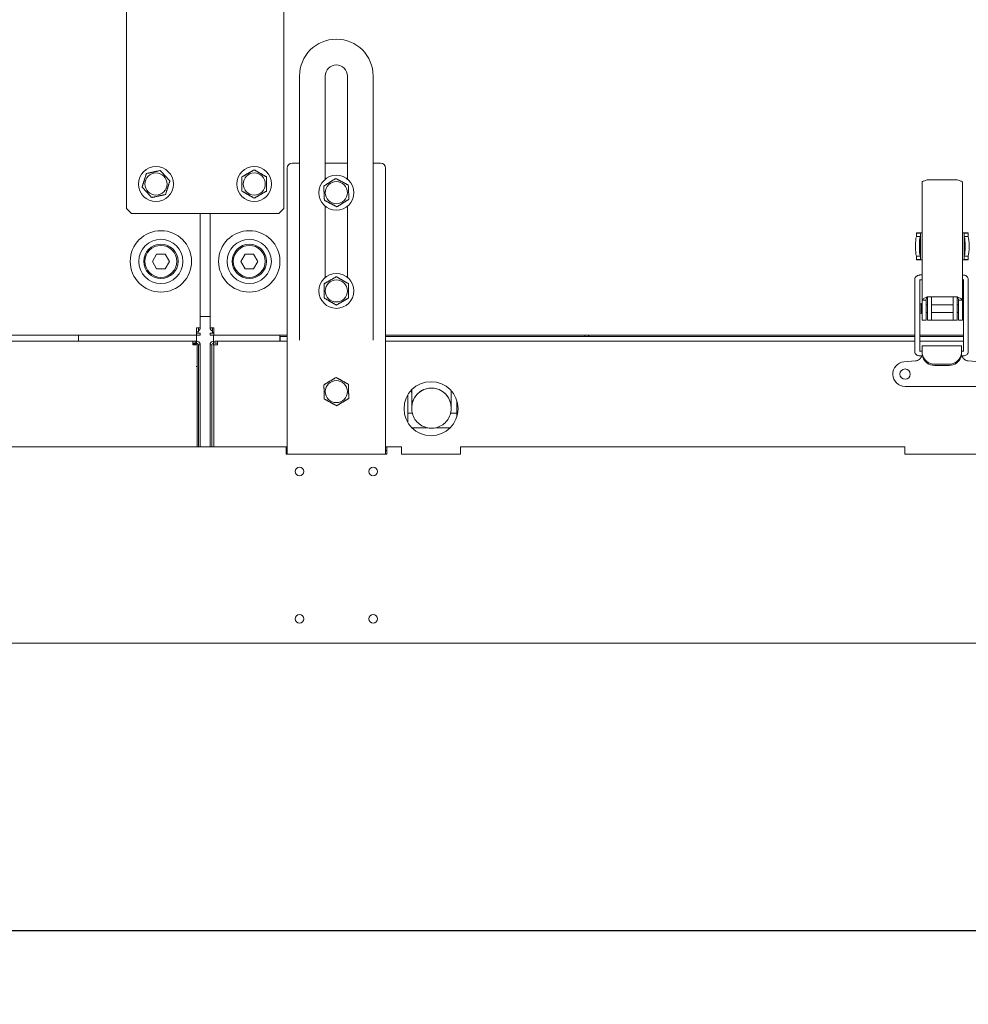
# Model space of a CAD drawing. Units: millimetres. Extents: x 358 to 7975, y 279 to 5532.
# Drawn here: x 3361 to 3747, y 3838 to 4239 of the extents above; entities that cross this region are included whole.
import ezdxf

# ---------------------------------------------------------------- set-up
doc = ezdxf.new("R2010")
doc.units = ezdxf.units.MM
doc.header["$LTSCALE"] = 20
doc.layers.add('Dimension (ISO)', color=7, linetype='Continuous', lineweight=25)
doc.layers.add('Visible (Drawing)', color=7, linetype='Continuous', lineweight=40)
doc.styles.add('Arial 220', font='arial.ttf')
doc.dimstyles.new('Default (Drawing)', dxfattribs={"dimscale": 20, "dimtxt": 2.2, "dimasz": 2.5, "dimexe": 1.5, "dimexo": 0.5, "dimgap": 0.5, "dimtad": 1, "dimrnd": 1e-08, "dimtxsty": 'Arial 220', "dimcen": 0.09, "dimdle": 6, "dimclrd": 256, "dimclre": 256, "dimclrt": 7, "dimazin": 2, "dimtfac": 0.545455, "dimtmove": 0, "dimatfit": 3, "dimfxl": 0, "dimtolj": 1, "dimtzin": 0, "dimlwd": -1, "dimlwe": -1, "dimarcsym": 0})

# ---------------------------------------------------------------- blocks, each defined once
blk = doc.blocks.new('*D10')
at = {"layer": 'Defpoints', "color": 0}
for p in [(2919.03, 3987.69), (4828.03, 3987.69), (4828.03, 3867.69)]:
    blk.add_point(p, dxfattribs=at)
at = {"layer": 'Dimension (ISO)'}
for p, q in [((2919.03, 3977.69), (2919.03, 3837.69)), ((4828.03, 3977.69), (4828.03, 3837.69)), ((2969.03, 3867.69), (4778.03, 3867.69))]:
    blk.add_line(p, q, dxfattribs=at)
for points in [[(2969.03, 3876.03), (2969.03, 3859.36), (2919.03, 3867.69)], [(4778.03, 3876.03), (4778.03, 3859.36), (4828.03, 3867.69)]]:
    blk.add_solid(points, dxfattribs=at)
at = {"layer": 'Dimension (ISO)', "color": 7, "lineweight": 9, "insert": (3809.86, 3900.16), "char_height": 44, "attachment_point": 4, "style": 'Arial 220'}
blk.add_mtext('\\A1;1909', dxfattribs=at)

msp = doc.modelspace()

# ---------------------------------------------------------------- linework, layer by layer
at = {"layer": 'Visible (Drawing)', "lineweight": 9}
for p, q in [((3404.529, 4161.6931), (3404.529, 4387.6931)), ((3468.529, 4387.6931), (3468.529, 4161.6931)), ((3474.979, 4108.0673), (3474.979, 4215.6643)), ((3485.479, 4173.6561), (3485.479, 4215.6643)), ((3494.479, 4215.6643), (3494.479, 4173.6561)), ((3504.979, 4215.6643), (3504.979, 4108.0673)), ((3469.979, 4116.2701), (3469.979, 4178.1643)), ((3471.979, 4180.1643), (3474.979, 4180.1643)), ((3485.479, 4180.1643), (3494.479, 4180.1643)), ((3504.979, 4180.1643), (3507.979, 4180.1643)), ((3509.979, 4178.1643), (3509.979, 4116.2701)), ((3728.529, 4124.3312), (3728.529, 4172.4771)), ((3730.629, 4173.3431), (3742.829, 4173.3431)), ((3744.929, 4124.3312), (3744.929, 4172.4771)), ((3406.529, 4159.6931), (3404.529, 4161.6931)), ((3468.529, 4161.6931), (3466.529, 4159.6931)), ((3485.479, 4133.6561), (3485.479, 4162.6725)), ((3494.479, 4162.6725), (3494.479, 4133.6561)), ((3466.529, 4159.6931), (3406.529, 4159.6931)), ((3434.529, 4159.6931), (3434.529, 4113.1931)), ((3438.529, 4113.1931), (3438.529, 4159.6931)), ((3726.1651, 4150.18), (3726.2253, 4150.3116)), ((3727.0193, 4150.3116), (3726.2253, 4150.3116)), ((3727.0291, 4151.6818), (3726.229, 4151.6818)), ((3726.229, 4150.354), (3726.229, 4151.6818)), ((3727.029, 4150.354), (3726.229, 4150.354)), ((3727.8655, 4151.8151), (3726.3824, 4151.8151)), ((3727.8134, 4150.3116), (3727.0193, 4150.3116)), ((3727.829, 4150.354), (3727.029, 4150.354)), ((3727.829, 4151.6818), (3727.0291, 4151.6818)), ((3727.7532, 4150.18), (3727.8134, 4150.3116)), ((3727.829, 4150.354), (3727.829, 4151.6818)), ((3727.829, 4148.3299), (3727.829, 4150.354)), ((3727.8655, 4151.8151), (3728.329, 4151.8151)), ((3728.329, 4151.8151), (3728.529, 4151.8151)), ((3744.929, 4151.8151), (3745.129, 4151.8151)), ((3745.129, 4151.8151), (3745.5925, 4151.8151)), ((3745.5925, 4151.8151), (3747.0756, 4151.8151)), ((3745.629, 4150.354), (3745.629, 4151.6818)), ((3745.629, 4151.6818), (3746.4289, 4151.6818)), ((3745.629, 4150.354), (3745.629, 4148.3299)), ((3745.629, 4150.354), (3746.429, 4150.354)), ((3745.7048, 4150.18), (3745.6447, 4150.3116)), ((3745.6447, 4150.3116), (3746.4387, 4150.3116)), ((3746.4289, 4151.6818), (3747.229, 4151.6818)), ((3746.429, 4150.354), (3747.229, 4150.354)), ((3746.4387, 4150.3116), (3747.2327, 4150.3116)), ((3747.229, 4150.354), (3747.229, 4151.6818)), ((3747.2929, 4150.18), (3747.2327, 4150.3116)), ((3727.829, 4144.3004), (3727.829, 4148.3299)), ((3745.629, 4144.3004), (3745.629, 4148.3299)), ((3415.0649, 4140.1931), (3416.797, 4143.1931)), ((3416.797, 4143.1931), (3420.2611, 4143.1931)), ((3420.2611, 4143.1931), (3421.9931, 4140.1931)), ((3451.0649, 4140.1931), (3452.797, 4143.1931)), ((3452.797, 4143.1931), (3456.2611, 4143.1931)), ((3456.2611, 4143.1931), (3457.9931, 4140.1931)), ((3726.2253, 4142.3186), (3726.1651, 4142.4502)), ((3726.2253, 4142.3186), (3727.0193, 4142.3186)), ((3726.229, 4140.9485), (3726.229, 4142.2763)), ((3726.229, 4142.2763), (3727.029, 4142.2763)), ((3727.0193, 4142.3186), (3727.8134, 4142.3186)), ((3727.029, 4142.2763), (3727.829, 4142.2763)), ((3727.8134, 4142.3186), (3727.7532, 4142.4502)), ((3727.829, 4142.2763), (3727.829, 4144.3004)), ((3727.829, 4140.9485), (3727.829, 4142.2763)), ((3745.629, 4144.3004), (3745.629, 4142.2763)), ((3745.629, 4140.9485), (3745.629, 4142.2763)), ((3746.429, 4142.2763), (3745.629, 4142.2763)), ((3745.6447, 4142.3186), (3745.7048, 4142.4502)), ((3746.4387, 4142.3186), (3745.6447, 4142.3186)), ((3747.229, 4142.2763), (3746.429, 4142.2763)), ((3747.2327, 4142.3186), (3746.4387, 4142.3186)), ((3747.229, 4140.9485), (3747.229, 4142.2763)), ((3747.2327, 4142.3186), (3747.2929, 4142.4502)), ((3416.797, 4137.1931), (3415.0649, 4140.1931)), ((3421.9931, 4140.1931), (3420.2611, 4137.1931)), ((3452.797, 4137.1931), (3451.0649, 4140.1931)), ((3457.9931, 4140.1931), (3456.2611, 4137.1931)), ((3727.0291, 4140.9485), (3726.229, 4140.9485)), ((3727.8655, 4140.8151), (3726.3824, 4140.8151)), ((3727.829, 4140.9485), (3727.0291, 4140.9485)), ((3728.329, 4140.8151), (3727.8655, 4140.8151)), ((3728.329, 4140.8151), (3728.529, 4140.8151)), ((3744.929, 4140.8151), (3745.129, 4140.8151)), ((3745.5925, 4140.8151), (3745.129, 4140.8151)), ((3745.5925, 4140.8151), (3747.0756, 4140.8151)), ((3745.629, 4140.9485), (3746.4289, 4140.9485)), ((3746.4289, 4140.9485), (3747.229, 4140.9485)), ((3420.2611, 4137.1931), (3416.797, 4137.1931)), ((3456.2611, 4137.1931), (3452.797, 4137.1931)), ((3728.529, 4134.6556), (3727.779, 4134.6556)), ((3745.079, 4134.6556), (3744.929, 4134.6556)), ((3725.529, 4131.5693), (3725.529, 4132.814)), ((3725.529, 4131.5693), (3725.529, 4104.5751)), ((3727.529, 4131.5693), (3727.529, 4132.814)), ((3727.529, 4104.5751), (3727.529, 4131.5693)), ((3728.529, 4132.6556), (3727.779, 4132.6556)), ((3745.079, 4132.6556), (3744.929, 4132.6556)), ((3745.329, 4132.814), (3745.329, 4131.5693)), ((3745.329, 4131.5693), (3745.329, 4104.5751)), ((3747.329, 4132.814), (3747.329, 4131.5693)), ((3747.329, 4104.5751), (3747.329, 4131.5693)), ((3730.629, 4125.6931), (3742.829, 4125.6931)), ((3730.729, 4125.5559), (3730.729, 4125.6931)), ((3730.729, 4125.5559), (3730.729, 4116.1931)), ((3732.329, 4125.5559), (3732.329, 4125.6931)), ((3732.329, 4125.5559), (3732.329, 4116.1931)), ((3741.129, 4125.6931), (3741.129, 4125.5559)), ((3741.129, 4116.1931), (3741.129, 4125.5559)), ((3742.729, 4125.6931), (3742.729, 4125.5559)), ((3742.729, 4116.1931), (3742.729, 4125.5559)), ((3727.729, 4122.5056), (3727.729, 4119.4056)), ((3728.229, 4123.0056), (3728.229, 4118.9056)), ((3728.529, 4122.5056), (3728.229, 4122.5056)), ((3730.129, 4124.3312), (3728.529, 4124.3312)), ((3728.529, 4123.3931), (3728.529, 4124.3312)), ((3728.529, 4120.5431), (3728.529, 4123.3931)), ((3730.129, 4123.3931), (3730.129, 4124.3312)), ((3730.129, 4120.5431), (3730.129, 4123.3931)), ((3730.729, 4122.5056), (3730.129, 4122.5056)), ((3741.129, 4122.5056), (3732.329, 4122.5056)), ((3743.329, 4122.5056), (3742.729, 4122.5056)), ((3743.329, 4124.3312), (3744.929, 4124.3312)), ((3743.329, 4123.3931), (3743.329, 4124.3312)), ((3743.329, 4120.5431), (3743.329, 4123.3931)), ((3744.929, 4123.3931), (3744.929, 4124.3312)), ((3744.929, 4120.5431), (3744.929, 4123.3931)), ((3434.529, 4117.6931), (3438.529, 4117.6931)), ((3728.529, 4119.4056), (3728.229, 4119.4056)), ((3728.529, 4120.5431), (3728.529, 4116.1931)), ((3730.129, 4120.5431), (3730.129, 4116.1931)), ((3730.729, 4119.4056), (3730.129, 4119.4056)), ((3741.129, 4119.4056), (3732.329, 4119.4056)), ((3743.329, 4119.4056), (3742.729, 4119.4056)), ((3743.329, 4116.1931), (3743.329, 4120.5431)), ((3744.929, 4116.1931), (3744.929, 4120.5431)), ((3469.979, 4116.2701), (3469.979, 4114.7717)), ((3469.979, 4095.399), (3469.979, 4114.7717)), ((3509.979, 4114.7717), (3509.979, 4116.2701)), ((3509.979, 4114.7717), (3509.979, 4095.399)), ((3730.129, 4116.1931), (3728.529, 4116.1931)), ((3732.329, 4116.1931), (3730.729, 4116.1931)), ((3732.829, 4116.1931), (3732.329, 4116.1931)), ((3732.829, 4116.1931), (3740.629, 4116.1931)), ((3741.129, 4116.1931), (3740.629, 4116.1931)), ((3741.129, 4116.1931), (3742.729, 4116.1931)), ((3743.329, 4116.1931), (3744.929, 4116.1931)), ((3433.029, 4110.1931), (3190.129, 4110.1931)), ((3385.029, 4107.6931), (3385.029, 4110.1931)), ((3385.029, 4110.1931), (3385.029, 4107.6931)), ((3434.529, 4113.1931), (3433.029, 4113.1931)), ((3433.029, 4111.6931), (3433.029, 4113.1931)), ((3433.029, 4111.6931), (3433.029, 4110.1931)), ((3433.779, 4111.4431), (3433.029, 4111.4431)), ((3433.029, 4111.1628), (3433.2487, 4110.9431)), ((3433.029, 4110.9431), (3434.529, 4110.9431)), ((3434.529, 4110.1931), (3433.029, 4110.1931)), ((3433.029, 4107.6931), (3433.029, 4110.1931)), ((3433.779, 4113.1931), (3433.779, 4111.4431)), ((3434.529, 4110.9431), (3434.529, 4110.1931)), ((3440.029, 4113.1931), (3438.529, 4113.1931)), ((3438.529, 4110.9431), (3440.029, 4110.9431)), ((3438.529, 4110.1931), (3438.529, 4110.9431)), ((3440.029, 4110.1931), (3438.529, 4110.1931)), ((3439.529, 4111.1931), (3439.529, 4113.1931)), ((3440.029, 4111.1931), (3439.529, 4111.1931)), ((3439.8093, 4110.9431), (3440.029, 4111.1628)), ((3466.979, 4110.0931), (3439.979, 4110.0931)), ((3439.979, 4110.0931), (3439.979, 4106.0931)), ((3440.029, 4113.1931), (3440.029, 4111.6931)), ((3440.029, 4110.1931), (3440.029, 4111.6931)), ((3469.979, 4110.1931), (3440.029, 4110.1931)), ((3466.979, 4110.0931), (3466.979, 4107.6931)), ((3467.0579, 4109.5931), (3467.0579, 4107.6931)), ((3469.979, 4109.5931), (3467.0579, 4109.5931)), ((3725.529, 4110.1931), (3509.979, 4110.1931)), ((3725.529, 4109.5931), (3509.979, 4109.5931)), ((3591.1378, 4110.1931), (3591.1169, 4109.5931)), ((3592.6178, 4109.5931), (3592.6387, 4110.1931)), ((3592.766, 4110.1931), (3592.745, 4109.5931)), ((3745.329, 4110.1931), (3727.529, 4110.1931)), ((3745.329, 4109.5931), (3727.529, 4109.5931)), ((3190.129, 4107.6931), (3431.529, 4107.6931)), ((3190.129, 4107.6931), (3385.029, 4107.6931)), ((3385.029, 4107.6931), (3433.029, 4107.6931)), ((3431.529, 4107.6931), (3432.4987, 4107.6931)), ((3431.529, 4107.6931), (3431.529, 4106.1931)), ((3432.4987, 4106.9431), (3431.529, 4106.9431)), ((3431.529, 4106.4431), (3433.279, 4106.4431)), ((3432.828, 4106.1931), (3431.529, 4106.1931)), ((3432.4987, 4106.9431), (3432.4987, 4107.6931)), ((3432.4987, 4106.9431), (3433.029, 4106.9431)), ((3433.029, 4106.9431), (3433.029, 4107.6931)), ((3433.279, 4097.4431), (3433.279, 4106.4431)), ((3434.529, 4106.1931), (3433.779, 4106.1931)), ((3433.779, 4106.1931), (3433.779, 4064.6931)), ((3434.529, 4064.6931), (3434.529, 4106.1931)), ((3439.279, 4106.1931), (3438.529, 4106.1931)), ((3438.529, 4106.1931), (3438.529, 4064.6931)), ((3439.279, 4106.1931), (3439.279, 4064.6931)), ((3439.979, 4106.0931), (3440.029, 4106.0931)), ((3440.029, 4064.6931), (3440.029, 4106.1931)), ((3441.529, 4106.1931), (3440.029, 4106.1931)), ((3440.5593, 4106.9431), (3440.5593, 4107.6931)), ((3440.5593, 4107.6931), (3441.529, 4107.6931)), ((3441.529, 4106.9431), (3440.5593, 4106.9431)), ((3441.529, 4107.6931), (3469.979, 4107.6931)), ((3441.529, 4106.1931), (3441.529, 4107.6931)), ((3509.979, 4107.6931), (3725.529, 4107.6931)), ((3727.529, 4107.6931), (3745.329, 4107.6931)), ((3728.5635, 4105.7931), (3728.5635, 4103.1116)), ((3744.5635, 4105.7931), (3728.5635, 4105.7931)), ((3744.5635, 4103.1116), (3744.5635, 4105.7931)), ((3725.529, 4103.4451), (3725.529, 4104.5751)), ((3727.529, 4103.4451), (3727.529, 4104.5751)), ((3728.5635, 4103.6811), (3727.779, 4103.6811)), ((3728.6627, 4101.6811), (3727.779, 4101.6811)), ((3728.5635, 4102.5605), (3728.5635, 4103.1116)), ((3745.079, 4101.6811), (3744.4643, 4101.6811)), ((3745.079, 4103.6811), (3744.5635, 4103.6811)), ((3744.5635, 4103.1116), (3744.5635, 4102.5605)), ((3745.329, 4104.5751), (3745.329, 4103.4451)), ((3747.329, 4104.5751), (3747.329, 4103.4451)), ((3432.828, 4097.4431), (3433.279, 4097.4431)), ((3433.279, 4097.4431), (3432.828, 4097.4431)), ((3433.279, 4097.4431), (3433.279, 4064.6931)), ((3725.825, 4099.6851), (3721.1277, 4099.2741)), ((3739.5635, 4098.3359), (3733.5635, 4098.3359)), ((3739.5635, 4097.8183), (3733.5635, 4097.8183)), ((3751.9993, 4099.2741), (3747.302, 4099.6851)), ((3469.979, 4092.4021), (3469.979, 4095.399)), ((3509.979, 4095.399), (3509.979, 4092.4021)), ((3469.979, 4061.6931), (3469.979, 4092.4021)), ((3509.979, 4092.4021), (3509.979, 4061.6931)), ((3751.5635, 4089.2931), (3721.5635, 4089.2931)), ((3519.029, 4074.6479), (3519.029, 4085.7384)), ((3520.6999, 4080.6888), (3520.7168, 4087.6375)), ((3536.6999, 4080.65), (3536.7166, 4087.5391)), ((3539.029, 4083.4719), (3539.029, 4076.9144)), ((3520.901, 4078.4431), (3519.029, 4078.4431)), ((3520.6988, 4080.2378), (3520.6999, 4080.6888)), ((3539.029, 4078.4431), (3536.4967, 4078.4431)), ((3536.6988, 4080.1991), (3536.6999, 4080.65)), ((3527.0413, 4072.4431), (3520.7228, 4072.4431)), ((3536.3353, 4072.4431), (3530.3568, 4072.4431)), ((3194.529, 4064.6931), (3469.529, 4064.6931)), ((3469.529, 4064.6931), (3469.979, 4064.6931)), ((3469.529, 4064.6931), (3469.529, 4061.6931)), ((3469.979, 4063.1931), (3469.529, 4063.1931)), ((3510.529, 4061.6931), (3469.529, 4061.6931)), ((3509.979, 4064.6931), (3510.529, 4064.6931)), ((3510.529, 4063.1931), (3509.979, 4063.1931)), ((3510.529, 4064.6931), (3516.529, 4064.6931)), ((3510.529, 4061.6931), (3510.529, 4064.6931)), ((3516.529, 4064.6931), (3516.529, 4061.6931)), ((3540.529, 4061.6931), (3516.529, 4061.6931)), ((3540.529, 4064.6931), (3721.529, 4064.6931)), ((3540.529, 4061.6931), (3540.529, 4064.6931)), ((3721.529, 4064.6931), (3721.529, 4061.6931)), ((3751.529, 4061.6931), (3721.529, 4061.6931)), ((4825.029, 3984.6931), (2922.029, 3984.6931))]:
    msp.add_line(p, q, dxfattribs=at)
for centre, radius in [((3416.529, 4171.6931), 7.1), ((3456.529, 4171.6931), 7.1), ((3416.529, 4171.6931), 4.5), ((3456.529, 4171.6931), 4.5), ((3489.979, 4168.1643), 7.1), ((3489.979, 4168.1643), 4.5), ((3418.529, 4140.1931), 12.5), ((3454.529, 4140.1931), 12.5), ((3418.529, 4140.1931), 9), ((3418.529, 4140.1931), 7), ((3418.529, 4140.1931), 6.5), ((3454.529, 4140.1931), 9), ((3454.529, 4140.1931), 7), ((3454.529, 4140.1931), 6.5), ((3489.979, 4128.1643), 7.1), ((3489.979, 4128.1643), 4.5), ((3721.5635, 4094.2931), 2.1), ((3489.979, 4087.1643), 4.5), ((3528.529, 4080.1931), 11), ((3474.979, 4054.6138), 1.75), ((3504.979, 4054.6138), 1.75), ((3474.979, 3994.6138), 1.75), ((3504.979, 3994.6138), 1.75)]:
    msp.add_circle(centre, radius, dxfattribs=at)
for centre, radius, start, end in [((3489.979, 4215.6643), 15, 0, 180), ((3489.979, 4215.6643), 4.5, 0, 180), ((3471.979, 4178.1643), 2, 90, 180), ((3507.979, 4178.1643), 2, 0, 90), ((3728.229, 4122.5056), 0.5, 90, 180), ((3740.7532, 4120.9556), 5, 23.770879, 33.367013), ((3728.229, 4119.4056), 0.5, 180, 270), ((3740.7532, 4120.9556), 5, 326.632987, 336.229121), ((3433.029, 4113.1931), 1.5, 300, 0), ((3440.029, 4113.1931), 1.5, 180, 250.528779), ((3440.029, 4113.1931), 0.75, 180, 228.189685), ((3433.029, 4106.1931), 0.75, 0, 90), ((3440.029, 4106.1931), 0.75, 93.822554, 180), ((3721.5635, 4094.2931), 5, 95, 270), ((3725.5635, 4102.6737), 3, 275, 307.485775), ((3747.5635, 4102.6737), 3, 232.514225, 265), ((3528.7157, 4087.1929), 8.1, 175.258798, 188.873538), ((3528.7157, 4087.1929), 8.1, 350.848635, 1.68537)]:
    msp.add_arc(centre, radius, start, end, dxfattribs=at)
for centre, major_axis, ratio, start_param, end_param in [((3726.2908, 4146.3151), (0, -4), 0.12186934, 3.40222856, 6.0225494), ((3727.8788, 4146.3151), (0, -4), 0.12186934, 3.40222856, 6.0225494), ((3745.5792, 4146.3151), (0, -4), 0.12186934, 0.26063591, 2.88095675), ((3747.1672, 4146.3151), (0, -4), 0.12186934, 0.26063591, 2.88095675), ((3727.8788, 4146.3151), (0, 2.05), 0.12186934, 0.26523416, 2.87635849), ((3745.5792, 4146.3151), (0, 2.05), 0.12186934, 3.40682681, 6.01795115), ((3733.5635, 4103.1655), (-5, 0), 0.96592583, 0.30469265, 1.57079633), ((3739.5635, 4103.1655), (5, 0), 0.96592583, 4.71238898, 5.97849265), ((3733.5635, 4102.6479), (-5, 0), 0.96592583, 0.30469265, 1.57079633), ((3739.5635, 4102.6479), (5, 0), 0.96592583, 4.71238898, 5.97849265), ((3528.6999, 4080.6694), (8, -0.0194), 0.99254615, 0, 3.14159265), ((3528.6999, 4080.6694), (-8, 0.0194), 0.99254615, 3.14159265, 6.28318531), ((3528.7167, 4087.6181), (-0.0195, -8.0601), 0.99254615, 4.67438596, 4.71238898)]:
    msp.add_ellipse(centre, major_axis=major_axis, ratio=ratio, start_param=start_param, end_param=end_param, dxfattribs=at)
for points in [[(3451.529, 4174.5799), (3454.029, 4176.0233), (3456.529, 4177.4666)], [(3456.529, 4177.4666), (3459.029, 4176.0233), (3461.529, 4174.5799)], [(3410.8882, 4170.4623), (3411.7655, 4173.2126), (3412.6427, 4175.9628)], [(3412.6427, 4175.9628), (3415.4631, 4176.5782), (3418.2835, 4177.1936)], [(3418.2835, 4177.1936), (3420.2266, 4175.0588), (3422.1698, 4172.9239)], [(3451.529, 4168.8064), (3451.529, 4171.6931), (3451.529, 4174.5799)], [(3461.529, 4174.5799), (3461.529, 4171.6931), (3461.529, 4168.8064)], [(3484.8588, 4170.8319), (3487.294, 4172.3822), (3489.7292, 4173.9324)], [(3489.7292, 4173.9324), (3492.2893, 4172.5985), (3494.8494, 4171.2647)], [(3414.7745, 4166.1927), (3412.8314, 4168.3275), (3410.8882, 4170.4623)], [(3422.1698, 4172.9239), (3421.2925, 4170.1737), (3420.4153, 4167.4235)], [(3485.1086, 4165.0639), (3484.9837, 4167.9479), (3484.8588, 4170.8319)], [(3494.8494, 4171.2647), (3494.9743, 4168.3806), (3495.0992, 4165.4966)], [(3420.4153, 4167.4235), (3417.5949, 4166.8081), (3414.7745, 4166.1927)], [(3456.529, 4165.9196), (3454.029, 4167.363), (3451.529, 4168.8064)], [(3461.529, 4168.8064), (3459.029, 4167.363), (3456.529, 4165.9196)], [(3495.0992, 4165.4966), (3492.664, 4163.9464), (3490.2289, 4162.3962)], [(3490.2289, 4162.3962), (3487.6687, 4163.73), (3485.1086, 4165.0639)], [(3484.979, 4131.051), (3487.479, 4132.4944), (3489.979, 4133.9378)], [(3489.979, 4133.9378), (3492.479, 4132.4944), (3494.979, 4131.051)], [(3484.979, 4125.2775), (3484.979, 4128.1643), (3484.979, 4131.051)], [(3494.979, 4131.051), (3494.979, 4128.1643), (3494.979, 4125.2775)], [(3489.979, 4122.3908), (3487.479, 4123.8341), (3484.979, 4125.2775)], [(3494.979, 4125.2775), (3492.479, 4123.8341), (3489.979, 4122.3908)], [(3484.922, 4089.9499), (3487.3924, 4091.4432), (3489.8629, 4092.9366)], [(3485.0381, 4084.1775), (3484.98, 4087.0637), (3484.922, 4089.9499)], [(3489.8629, 4092.9366), (3492.3914, 4091.5438), (3494.9199, 4090.151)], [(3494.9199, 4090.151), (3494.978, 4087.2648), (3495.0361, 4084.3787)], [(3490.0951, 4081.3919), (3487.5666, 4082.7847), (3485.0381, 4084.1775)], [(3495.0361, 4084.3787), (3492.5656, 4082.8853), (3490.0951, 4081.3919)]]:
    msp.add_rational_spline(points, [1, 1.15470053838, 1], degree=2, dxfattribs=at)
for points, knots in [([(3730.629, 4173.3431), (3730.3541, 4173.271), (3730.0793, 4173.1988), (3729.5714, 4173.0545), (3729.3385, 4172.9823), (3728.9497, 4172.838), (3728.7941, 4172.7658), (3728.5837, 4172.6215), (3728.529, 4172.5493), (3728.529, 4172.4771)], [0, 0, 0, 0, 0.25, 0.25, 0.5, 0.5, 0.75, 0.75, 1, 1, 1, 1]), ([(3744.929, 4172.4771), (3744.929, 4172.5493), (3744.8743, 4172.6215), (3744.664, 4172.7658), (3744.5083, 4172.838), (3744.1196, 4172.9823), (3743.8866, 4173.0545), (3743.3787, 4173.1988), (3743.1039, 4173.271), (3742.829, 4173.3431)], [0, 0, 0, 0, 0.25, 0.25, 0.5, 0.5, 0.75, 0.75, 1, 1, 1, 1]), ([(3726.2253, 4150.3116), (3726.2265, 4150.3187), (3726.2275, 4150.3258), (3726.2287, 4150.3399), (3726.229, 4150.3469), (3726.229, 4150.354)], [-0.00743418366, -0.00743418366, -0.00743418366, -0.00743418366, -0.00371709183, -0.00371709183, 0, 0, 0, 0]), ([(3727.8134, 4150.3116), (3727.8186, 4150.3187), (3727.8225, 4150.3258), (3727.8277, 4150.3399), (3727.829, 4150.3469), (3727.829, 4150.354)], [-0.0260293862, -0.0260293862, -0.0260293862, -0.0260293862, -0.0130146931, -0.0130146931, 0, 0, 0, 0]), ([(3745.6447, 4150.3116), (3745.6394, 4150.3187), (3745.6355, 4150.3258), (3745.6303, 4150.3399), (3745.629, 4150.3469), (3745.629, 4150.354)], [-0.0260293862, -0.0260293862, -0.0260293862, -0.0260293862, -0.0130146931, -0.0130146931, 0, 0, 0, 0]), ([(3747.2327, 4150.3116), (3747.2315, 4150.3187), (3747.2306, 4150.3258), (3747.2293, 4150.3399), (3747.229, 4150.3469), (3747.229, 4150.354)], [-0.00743418366, -0.00743418366, -0.00743418366, -0.00743418366, -0.00371709183, -0.00371709183, 0, 0, 0, 0]), ([(3727.829, 4148.3299), (3727.829, 4148.3239), (3727.8274, 4148.3177), (3727.8217, 4148.3056), (3727.818, 4148.2998), (3727.8134, 4148.2935)], [-0.0257718254, -0.0257718254, -0.0257718254, -0.0257718254, -0.0116527908, -0.0116527908, 0, 0, 0, 0]), ([(3745.629, 4148.3299), (3745.629, 4148.3239), (3745.6306, 4148.3177), (3745.6363, 4148.3056), (3745.64, 4148.2998), (3745.6447, 4148.2935)], [-0.0257717943, -0.0257717943, -0.0257717943, -0.0257717943, -0.0116547579, -0.0116547579, 0, 0, 0, 0]), ([(3726.229, 4142.2763), (3726.229, 4142.2833), (3726.2287, 4142.2904), (3726.2275, 4142.3045), (3726.2265, 4142.3116), (3726.2253, 4142.3186)], [-0.00743418366, -0.00743418366, -0.00743418366, -0.00743418366, -0.00371709183, -0.00371709183, 0, 0, 0, 0]), ([(3727.8134, 4144.3368), (3727.819, 4144.3295), (3727.8232, 4144.3224), (3727.8279, 4144.3102), (3727.829, 4144.305), (3727.829, 4144.3004)], [-0.0258031675, -0.0258031675, -0.0258031675, -0.0258031675, -0.0116936472, -0.0116936472, 0, 0, 0, 0]), ([(3727.829, 4142.2763), (3727.829, 4142.2834), (3727.8277, 4142.2904), (3727.8225, 4142.3045), (3727.8186, 4142.3116), (3727.8134, 4142.3186)], [-0.0260293862, -0.0260293862, -0.0260293862, -0.0260293862, -0.0130146931, -0.0130146931, 0, 0, 0, 0]), ([(3745.6447, 4144.3368), (3745.639, 4144.3295), (3745.6348, 4144.3224), (3745.6301, 4144.3102), (3745.629, 4144.305), (3745.629, 4144.3004)], [-0.0258031455, -0.0258031455, -0.0258031455, -0.0258031455, -0.0116955197, -0.0116955197, 0, 0, 0, 0]), ([(3745.629, 4142.2763), (3745.629, 4142.2834), (3745.6303, 4142.2904), (3745.6355, 4142.3045), (3745.6394, 4142.3116), (3745.6447, 4142.3186)], [-0.0260293862, -0.0260293862, -0.0260293862, -0.0260293862, -0.0130146931, -0.0130146931, 0, 0, 0, 0]), ([(3747.229, 4142.2763), (3747.229, 4142.2833), (3747.2293, 4142.2904), (3747.2306, 4142.3045), (3747.2315, 4142.3116), (3747.2327, 4142.3186)], [-0.00743418366, -0.00743418366, -0.00743418366, -0.00743418366, -0.00371709183, -0.00371709183, 0, 0, 0, 0]), ([(3725.529, 4132.814), (3725.529, 4132.9938), (3725.5609, 4133.1731), (3725.6804, 4133.5139), (3725.7705, 4133.6733), (3726.0021, 4133.974), (3726.1493, 4134.1083), (3726.4787, 4134.3382), (3726.6633, 4134.4299), (3727.0454, 4134.5668), (3727.2431, 4134.612), (3727.5547, 4134.649), (3727.6668, 4134.6556), (3727.779, 4134.6556)], [6.28318531, 6.28318531, 6.28318531, 6.28318531, 6.51501377, 6.51501377, 6.76160023, 6.76160023, 7.0506922, 7.0506922, 7.36485147, 7.36485147, 7.67901073, 7.67901073, 7.85398163, 7.85398163, 7.85398163, 7.85398163]), ([(3745.079, 4134.6556), (3745.2804, 4134.6556), (3745.4818, 4134.6345), (3745.8762, 4134.5482), (3746.0692, 4134.4832), (3746.4371, 4134.3032), (3746.6125, 4134.1881), (3746.9275, 4133.8963), (3747.0674, 4133.7181), (3747.2516, 4133.3365), (3747.3071, 4133.143), (3747.3272, 4132.9006), (3747.329, 4132.8573), (3747.329, 4132.814)], [1.57079633, 1.57079633, 1.57079633, 1.57079633, 1.88495559, 1.88495559, 2.19911486, 2.19911486, 2.51327412, 2.51327412, 2.82743339, 2.82743339, 3.08578694, 3.08578694, 3.14159265, 3.14159265, 3.14159265, 3.14159265]), ([(3727.529, 4132.6156), (3727.5384, 4132.6189), (3727.5484, 4132.6222), (3727.5842, 4132.6329), (3727.6127, 4132.6395), (3727.6749, 4132.6499), (3727.7088, 4132.6534), (3727.755, 4132.6554), (3727.767, 4132.6556), (3727.779, 4132.6556)], [7.364737715, 7.364737715, 7.364737715, 7.364737715, 7.438111811, 7.438111811, 7.611786613, 7.611786613, 7.791674511, 7.791674511, 7.853981634, 7.853981634, 7.853981634, 7.853981634]), ([(3745.079, 4132.6556), (3745.1144, 4132.6556), (3745.1498, 4132.6534), (3745.2166, 4132.645), (3745.2481, 4132.6389), (3745.2955, 4132.6267), (3745.3132, 4132.6212), (3745.329, 4132.6156)], [1.570796327, 1.570796327, 1.570796327, 1.570796327, 1.75488672, 1.75488672, 1.936468242, 1.936468242, 2.060040246, 2.060040246, 2.060040246, 2.060040246]), ([(3728.529, 4124.3312), (3728.529, 4124.4447), (3728.5837, 4124.5582), (3728.7941, 4124.7852), (3728.9497, 4124.8987), (3729.3385, 4125.1257), (3729.5714, 4125.2392), (3730.0793, 4125.4662), (3730.3541, 4125.5796), (3730.629, 4125.6931)], [0, 0, 0, 0, 0.25, 0.25, 0.5, 0.5, 0.75, 0.75, 1, 1, 1, 1]), ([(3742.829, 4125.6931), (3743.1039, 4125.5796), (3743.3787, 4125.4662), (3743.8866, 4125.2392), (3744.1196, 4125.1257), (3744.5083, 4124.8987), (3744.664, 4124.7852), (3744.8743, 4124.5582), (3744.929, 4124.4447), (3744.929, 4124.3312)], [0, 0, 0, 0, 0.25, 0.25, 0.5, 0.5, 0.75, 0.75, 1, 1, 1, 1]), ([(3434.529, 4106.1931), (3434.529, 4106.7945), (3434.1299, 4107.3762), (3433.5688, 4107.5926), (3433.3971, 4107.6589), (3433.2131, 4107.6931), (3433.029, 4107.6931)], [0, 0, 0, 0, 1.2026715, 1.2026715, 1.2026715, 1.57079633, 1.57079633, 1.57079633, 1.57079633]), ([(3439.979, 4107.6922), (3439.3957, 4107.6709), (3438.8399, 4107.2784), (3438.6295, 4106.7329), (3438.5633, 4106.5612), (3438.529, 4106.3772), (3438.529, 4106.1931)], [-1.53745682, -1.53745682, -1.53745682, -1.53745682, -0.36812483, -0.36812483, -0.36812483, 0, 0, 0, 0]), ([(3727.779, 4101.6811), (3727.5841, 4101.6811), (3727.3892, 4101.6997), (3727.0067, 4101.7756), (3726.819, 4101.8329), (3726.4579, 4101.9933), (3726.2839, 4102.0962), (3725.964, 4102.3654), (3725.817, 4102.5331), (3725.6212, 4102.9015), (3725.5597, 4103.0876), (3725.532, 4103.3364), (3725.529, 4103.3908), (3725.529, 4103.4451)], [4.71238898, 4.71238898, 4.71238898, 4.71238898, 5.02654825, 5.02654825, 5.34070751, 5.34070751, 5.65486678, 5.65486678, 5.96902604, 5.96902604, 6.21522304, 6.21522304, 6.28318531, 6.28318531, 6.28318531, 6.28318531]), ([(3728.3945, 4101.6811), (3728.3904, 4101.6692), (3728.3861, 4101.6573), (3728.299, 4101.4184), (3728.1825, 4101.1913), (3727.9174, 4100.7989), (3727.7586, 4100.6142), (3727.5171, 4100.3955), (3727.4542, 4100.3431), (3727.3892, 4100.2931)], [0.399430307, 0.399430307, 0.399430307, 0.399430307, 0.403218629, 0.403218629, 0.475628335, 0.475628335, 0.547327581, 0.547327581, 0.571239053, 0.571239053, 0.571239053, 0.571239053]), ([(3727.779, 4103.6811), (3727.7381, 4103.6811), (3727.6972, 4103.6835), (3727.6203, 4103.6927), (3727.5843, 4103.6993), (3727.5443, 4103.7091), (3727.5365, 4103.7111), (3727.529, 4103.7132)], [4.71238898, 4.71238898, 4.71238898, 4.71238898, 4.904578507, 4.904578507, 5.092889746, 5.092889746, 5.139927733, 5.139927733, 5.139927733, 5.139927733]), ([(3728.5635, 4103.1116), (3728.5642, 4102.9294), (3728.5761, 4102.7402), (3728.6394, 4102.273), (3728.7057, 4101.9913), (3728.7938, 4101.7166)], [-0.766964927, -0.766964927, -0.766964927, -0.766964927, -0.706704624, -0.706704624, -0.621029399, -0.621029399, -0.621029399, -0.621029399]), ([(3728.7938, 4101.199), (3728.6619, 4101.6042), (3728.5836, 4102.0284), (3728.5647, 4102.4531), (3728.5636, 4102.5074), (3728.5635, 4102.5605)], [-1.772423257, -1.772423257, -1.772423257, -1.772423257, -1.640499693, -1.640499693, -1.62063694, -1.62063694, -1.62063694, -1.62063694]), ([(3744.3332, 4101.7166), (3744.4213, 4101.9913), (3744.4876, 4102.273), (3744.5509, 4102.7402), (3744.5628, 4102.9294), (3744.5635, 4103.1116)], [0.621029399, 0.621029399, 0.621029399, 0.621029399, 0.706704624, 0.706704624, 0.766964927, 0.766964927, 0.766964927, 0.766964927]), ([(3744.5635, 4102.5605), (3744.5634, 4102.5074), (3744.5623, 4102.4531), (3744.5435, 4102.0284), (3744.4651, 4101.6042), (3744.3332, 4101.199)], [-0.855189374, -0.855189374, -0.855189374, -0.855189374, -0.835326621, -0.835326621, -0.703403057, -0.703403057, -0.703403057, -0.703403057]), ([(3745.7378, 4100.2931), (3745.6728, 4100.3431), (3745.6099, 4100.3955), (3745.3684, 4100.6142), (3745.2096, 4100.7989), (3744.9445, 4101.1913), (3744.8281, 4101.4184), (3744.7409, 4101.6573), (3744.7366, 4101.6692), (3744.7325, 4101.6811)], [-2.096089693, -2.096089693, -2.096089693, -2.096089693, -2.072178221, -2.072178221, -2.000478975, -2.000478975, -1.928069269, -1.928069269, -1.924280946, -1.924280946, -1.924280946, -1.924280946]), ([(3745.329, 4103.7132), (3745.3141, 4103.7091), (3745.2982, 4103.7051), (3745.2488, 4103.6947), (3745.213, 4103.6891), (3745.1442, 4103.6826), (3745.1116, 4103.6811), (3745.079, 4103.6811)], [4.284850227, 4.284850227, 4.284850227, 4.284850227, 4.378179789, 4.378179789, 4.559344027, 4.559344027, 4.71238898, 4.71238898, 4.71238898, 4.71238898]), ([(3747.329, 4103.4451), (3747.329, 4103.2759), (3747.2987, 4103.1072), (3747.1864, 4102.7875), (3747.1017, 4102.6389), (3746.8839, 4102.3555), (3746.7448, 4102.2294), (3746.4303, 4102.0083), (3746.2519, 4101.9192), (3745.8833, 4101.7839), (3745.693, 4101.7377), (3745.3606, 4101.6908), (3745.2198, 4101.6811), (3745.079, 4101.6811)], [3.14159265, 3.14159265, 3.14159265, 3.14159265, 3.35314885, 3.35314885, 3.58072602, 3.58072602, 3.85714532, 3.85714532, 4.17130458, 4.17130458, 4.48546385, 4.48546385, 4.71238898, 4.71238898, 4.71238898, 4.71238898]), ([(3536.6988, 4080.1991), (3536.6967, 4079.352), (3536.5572, 4078.5054), (3536.0173, 4076.8984), (3535.617, 4076.1384), (3534.596, 4074.7812), (3533.9753, 4074.1845), (3532.5759, 4073.2147), (3531.7974, 4072.842), (3530.1611, 4072.3586), (3529.3036, 4072.2481), (3527.5966, 4072.3009), (3526.7475, 4072.4642), (3525.1437, 4073.0482), (3524.3895, 4073.4688), (3523.0526, 4074.5246), (3522.4701, 4075.1595), (3521.536, 4076.579), (3521.1843, 4077.3633), (3520.7871, 4078.8524), (3520.6971, 4079.5452), (3520.6988, 4080.2378)], [0.00215414, 0.00215414, 0.00215414, 0.00215414, 0.32158985, 0.32158985, 0.64113961, 0.64113961, 0.96098285, 0.96098285, 1.28117751, 1.28117751, 1.60164298, 1.60164298, 1.9221971, 1.9221971, 2.24262525, 2.24262525, 2.56275868, 2.56275868, 2.88254023, 2.88254023, 3.14374679, 3.14374679, 3.14374679, 3.14374679])]:
    msp.add_open_spline(points, degree=3, knots=knots, dxfattribs=at)
for points in [[(3726.229, 4151.6818), (3726.229, 4151.7262), (3726.2814, 4151.7707), (3726.3824, 4151.8151)], [(3727.829, 4151.6818), (3727.829, 4151.7262), (3727.8415, 4151.7707), (3727.8655, 4151.8151)], [(3745.5925, 4151.8151), (3745.6165, 4151.7707), (3745.629, 4151.7262), (3745.629, 4151.6818)], [(3747.0756, 4151.8151), (3747.1766, 4151.7707), (3747.229, 4151.7262), (3747.229, 4151.6818)], [(3726.3824, 4140.8151), (3726.2814, 4140.8596), (3726.229, 4140.904), (3726.229, 4140.9485)], [(3727.8655, 4140.8151), (3727.8415, 4140.8596), (3727.829, 4140.904), (3727.829, 4140.9485)], [(3745.629, 4140.9485), (3745.629, 4140.904), (3745.6165, 4140.8596), (3745.5925, 4140.8151)], [(3747.229, 4140.9485), (3747.229, 4140.904), (3747.1766, 4140.8596), (3747.0756, 4140.8151)], [(3730.129, 4124.3312), (3730.129, 4124.7852), (3730.3672, 4125.2391), (3730.629, 4125.6931)], [(3742.829, 4125.6931), (3743.0908, 4125.2391), (3743.329, 4124.7852), (3743.329, 4124.3312)]]:
    msp.add_open_spline(points, degree=3, dxfattribs=at)

# ---------------------------------------------------------------- dimensions: what is measured, and where the dimension line sits
at = {"layer": 'Dimension (ISO)', "lineweight": 9}
dim = msp.add_linear_dim(base=(4828.029, 3867.6931), p1=(2919.029, 3987.6931), p2=(4828.029, 3987.6931), dimstyle='Default (Drawing)', override={"dimgap": 0.5, "dimdec": 2, "dimtol": 0, "dimlim": 0, "dimtp": 0, "dimtm": 0, "dimtdec": 2, "dimtofl": 0, "dimatfit": 1}, dxfattribs=at)
dim.commit()
dim.dimension.update_dxf_attribs({"geometry": '*D10', "text_midpoint": (3873.529, 3867.6931), "dimtype": 160})

doc.saveas('drawing.dxf')
